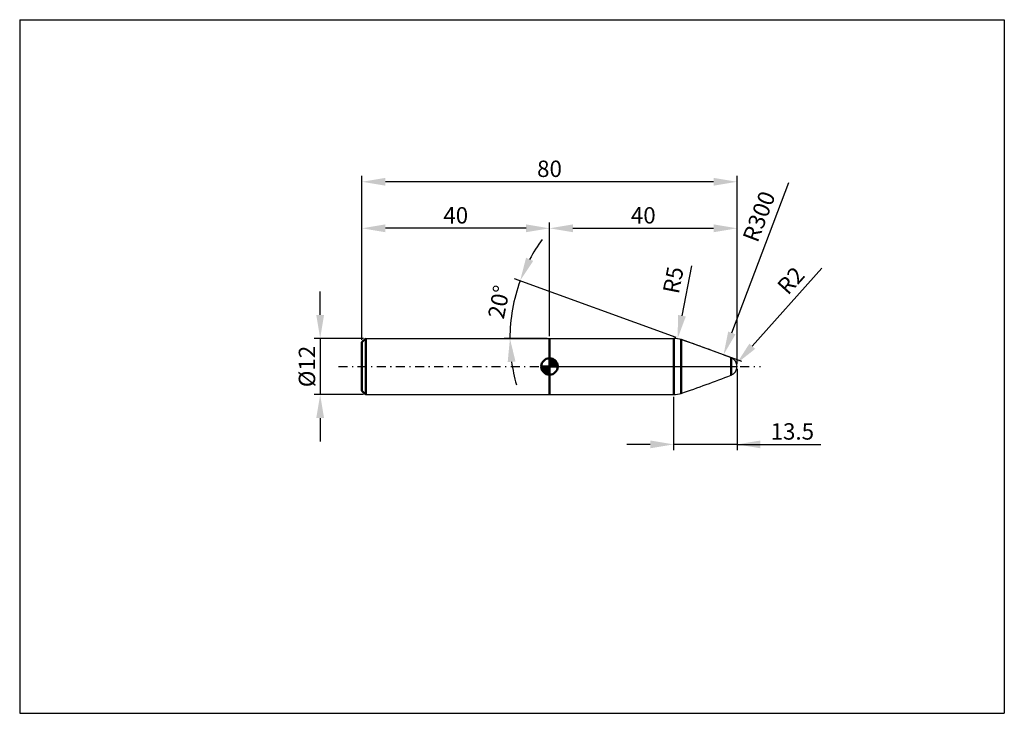
# Model space of a CAD drawing. Units: millimetres. Extents: x -73 to 137, y -74 to 74.
import ezdxf

# ---------------------------------------------------------------- set-up
doc = ezdxf.new("R2010")
doc.units = ezdxf.units.MM
doc.header["$LTSCALE"] = 4.8
doc.linetypes.add('LONGDASH_DASH', pattern=[0.85, 0.4, -0.2, 0.05, -0.2])
doc.layers.get('0').update_dxf_attribs({"linetype": 'CONTINUOUS'})
for name, color, linetype, lineweight in [('1', 4, 'CONTINUOUS', 50), ('2', 7, 'CONTINUOUS', 25), ('4', 2, 'LONGDASH_DASH', 25), ('CUT', 1, 'CONTINUOUS', 25), ('INFTOTAL', 9, 'CONTINUOUS', 25), ('NOCUT', 7, 'CONTINUOUS', 25), ('SK1', 4, 'CONTINUOUS', 50), ('SK2', 7, 'CONTINUOUS', 25), ('SK4', 2, 'LONGDASH_DASH', 25)]:
    doc.layers.add(name, color=color, linetype=linetype, lineweight=lineweight)
doc.styles.add('BMG_TEXT', font='Monos.ttf', dxfattribs={"height": 3.5})
doc.styles.get("Standard").update_dxf_attribs({"font": 'Monospac821 BT'})
doc.dimstyles.new('ISO13399対応', dxfattribs={"dimtxt": 3.5, "dimasz": 5, "dimexe": 1.25, "dimexo": 0.5, "dimgap": 0.5, "dimtad": 1, "dimtoh": 1, "dimdec": 3, "dimdsep": 46, "dimtxsty": 'BMG_TEXT', "dimcen": 0, "dimclrd": 256, "dimclre": 256, "dimclrt": 256, "dimadec": 0, "dimazin": 2, "dimtfac": 1, "dimtmove": 1, "dimatfit": 3, "dimldrblk": 'OPEN30', "dimfxl": 1, "dimtzin": 0, "dimlwd": -1, "dimlwe": -1, "dimarcsym": 0})

# ---------------------------------------------------------------- blocks, each defined once
blk = doc.blocks.new('*D45')
at = {"layer": 'SK2'}
for p, q in [((0, 5.7), (0, 30.74)), ((35, 29.49), (5, 29.49)), ((40, 6.5), (40, 30.74))]:
    blk.add_line(p, q, dxfattribs=at)
for points in [[(5, 30.32), (5, 28.65), (0, 29.49)], [(35, 28.65), (35, 30.32), (40, 29.49)]]:
    blk.add_solid(points, dxfattribs=at)
at = {"layer": 'SK2', "insert": (20, 31.8), "char_height": 3.5, "attachment_point": 5, "style": 'BMG_TEXT'}
blk.add_mtext('40', dxfattribs=at)
blk = doc.blocks.new('_OPEN30')
at = {"color": 0, "linetype": 'ByBlock', "lineweight": -2}
for p, q in [((-1, 0.267949), (0, 0)), ((0, 0), (-1, -0.267949)), ((0, 0), (-1, 0))]:
    blk.add_line(p, q, dxfattribs=at)
blk = doc.blocks.new('*D46')
at = {"layer": 'SK2'}
for p, q in [((-8.91, 11), (-8.91, 16)), ((0.3, 6), (-10.16, 6)), ((-8.91, 6), (-8.91, -6)), ((0.3, -6), (-10.16, -6)), ((-8.91, -11), (-8.91, -16))]:
    blk.add_line(p, q, dxfattribs=at)
for points in [[(-9.75, 11), (-8.08, 11), (-8.91, 6)], [(-8.08, -11), (-9.75, -11), (-8.91, -6)]]:
    blk.add_solid(points, dxfattribs=at)
at = {"layer": 'SK2', "insert": (-11.28, 0), "char_height": 3.5, "attachment_point": 5, "rotation": 90, "style": 'BMG_TEXT'}
blk.add_mtext('%%c12', dxfattribs=at)
blk = doc.blocks.new('*D47')
at = {"layer": '2'}
for p, q in [((40, 6.5), (40, 30.74)), ((45, 29.49), (75, 29.49)), ((80, 0.5), (80, 30.74))]:
    blk.add_line(p, q, dxfattribs=at)
for points in [[(45, 30.32), (45, 28.65), (40, 29.49)], [(75, 28.65), (75, 30.32), (80, 29.49)]]:
    blk.add_solid(points, dxfattribs=at)
at = {"layer": '2', "insert": (60, 31.8), "char_height": 3.5, "attachment_point": 5, "style": 'BMG_TEXT'}
blk.add_mtext('40', dxfattribs=at)
blk = doc.blocks.new('*D48')
at = {"layer": '2'}
for p, q in [((0, 5.7), (0, 40.66)), ((80, 0.5), (80, 40.66)), ((75, 39.41), (5, 39.41))]:
    blk.add_line(p, q, dxfattribs=at)
for points in [[(5, 40.25), (5, 38.58), (0, 39.41)], [(75, 38.58), (75, 40.25), (80, 39.41)]]:
    blk.add_solid(points, dxfattribs=at)
at = {"layer": '2', "insert": (40, 41.73), "char_height": 3.5, "attachment_point": 5, "style": 'BMG_TEXT'}
blk.add_mtext('80', dxfattribs=at)
blk = doc.blocks.new('*D49')
at = {"layer": '2'}
for p, q in [((67.04, 6.17), (32.55, 18.72)), ((39.5, 6), (30.31, 6))]:
    blk.add_line(p, q, dxfattribs=at)
for start, end in [(144.0493, 152.0246), (160, 180), (187.9754, 195.9507)]:
    blk.add_arc((67.51, 6), 35.95, start, end, dxfattribs=at)
for points in [[(35, 23.2), (36.52, 22.52), (33.73, 18.3)], [(32.74, 1.07), (31.08, 0.95), (31.56, 6)]]:
    blk.add_solid(points, dxfattribs=at)
at = {"layer": '2', "insert": (29.67, 13.68), "char_height": 3.5, "attachment_point": 5, "rotation": 78.5269, "style": 'BMG_TEXT'}
blk.add_mtext('20%%d', dxfattribs=at)
blk = doc.blocks.new('*D50')
at = {"layer": '2'}
for p, q in [((80, -0.5), (80, -17.87)), ((66.48, -6.5), (66.48, -17.87)), ((61.48, -16.62), (56.48, -16.62)), ((80, -16.62), (66.48, -16.62)), ((80, -16.62), (97.89, -16.62)), ((85, -16.62), (90, -16.62))]:
    blk.add_line(p, q, dxfattribs=at)
for points in [[(61.48, -17.45), (61.48, -15.79), (66.48, -16.62)], [(85, -15.79), (85, -17.45), (80, -16.62)]]:
    blk.add_solid(points, dxfattribs=at)
at = {"layer": '2', "insert": (91.79, -14.31), "char_height": 3.5, "attachment_point": 5, "style": 'BMG_TEXT'}
blk.add_mtext('13.5', dxfattribs=at)

msp = doc.modelspace()

# ---------------------------------------------------------------- linework, layer by layer
at = {"layer": '1'}
for p, q in [((40, 6), (40, -6)), ((66.4811, 6), (66.4811, -6)), ((68.1022, 5.7299), (68.1022, -5.7299)), ((78.7192, 1.8662), (78.7192, -1.8662))]:
    msp.add_line(p, q, dxfattribs=at)
at = {"layer": '1', "lineweight": 25, "ltscale": 0.1}
for p, q in [((40, 6), (66.4811, 6)), ((40, -6), (66.4811, -6))]:
    msp.add_line(p, q, dxfattribs=at)
at = {"layer": '1', "lineweight": 25}
for centre, radius, start, end in [((66.4811, 1), 5, 71.081691, 90), ((-29.1637, -278.0646), 300, 68.923768, 71.081691), ((78, 0), 2, 0, 68.923768), ((-29.1637, 278.0646), 300, 288.918309, 291.076232), ((-29.1637, 278.0646), 300, 288.918309, 291.076232), ((78, 0), 2, 291.076232, 0), ((78, 0), 2, 291.076232, 0), ((66.4811, -1), 5, 270, 288.918309), ((66.4811, -1), 5, 270, 288.918309)]:
    msp.add_arc(centre, radius, start, end, dxfattribs=at)
at = {"layer": '2'}
for p, q in [((78.8855, 7.1552), (91.019, 39.2636)), ((68.2709, 10.8378), (70.3409, 21.4816)), ((83.2557, 4.3267), (98.1056, 20.9637)), ((81.0523, 1.0707), (68.1459, 5.7682))]:
    msp.add_line(p, q, dxfattribs=at)
for points in [[(67.4397, 10.9991), (69.0757, 10.6808), (67.3028, 5.932)], [(78.1067, 7.4517), (79.6643, 6.8587), (77.1063, 2.4825)], [(82.6376, 4.8856), (83.8738, 3.7678), (79.9021, 0.6181)]]:
    msp.add_solid(points, dxfattribs=at)
at = {"layer": '4', "color": 2, "linetype": 'LONGDASH_DASH', "lineweight": 25}
msp.add_line((40, 0), (80, 0), dxfattribs=at)
at = {"layer": 'CUT'}
for p, q in [((66.4811, 6), (66.4811, 0)), ((66.4811, 0), (80, 0))]:
    msp.add_line(p, q, dxfattribs=at)
at = {"layer": 'CUT', "lineweight": 25}
for centre, radius, start, end in [((66.4811, 1), 5, 71.081691, 90), ((-29.1637, -278.0646), 300, 68.923768, 71.081691), ((78, 0), 2, 0, 68.923768)]:
    msp.add_arc(centre, radius, start, end, dxfattribs=at)
at = {"layer": 'INFTOTAL'}
for p, q in [((-73, 74), (-73, -74)), ((-73, 74), (137, 74)), ((137, 74), (137, -74)), ((-73, -74), (137, -74))]:
    msp.add_line(p, q, dxfattribs=at)
at = {"layer": 'NOCUT'}
for p, q in [((40, 6), (40, 0)), ((66.4811, 6), (66.4811, 0)), ((40, 0), (66.4811, 0))]:
    msp.add_line(p, q, dxfattribs=at)
at = {"layer": 'NOCUT', "lineweight": 25, "ltscale": 0.1}
msp.add_line((40, 6), (66.4811, 6), dxfattribs=at)
at = {"layer": 'SK1'}
for p, q in [((0, 5.2), (0.8, 6)), ((0, 5.2), (0, -5.2)), ((0.8, 6), (0.8, -6)), ((0, -5.2), (0.8, -6))]:
    msp.add_line(p, q, dxfattribs=at)
at = {"layer": 'SK1', "lineweight": 25, "ltscale": 0.1}
for p, q in [((0.8, 6), (40, 6)), ((0.8, -6), (40, -6))]:
    msp.add_line(p, q, dxfattribs=at)
at = {"layer": 'SK1', "color": 4, "linetype": 'Continuous', "lineweight": 50}
for p, q in [((40, 0), (40, 1.75)), ((40, 1.7045), (40.0441, 1.7486)), ((40, 1.457), (40.271, 1.728)), ((40, 1.7045), (41.7045, 0)), ((40, 1.2095), (40.4742, 1.6837)), ((40, 0.9621), (40.6588, 1.6208)), ((40, 0.7146), (40.8271, 1.5417)), ((40, 1.457), (41.457, 0)), ((40, 0.4671), (40.981, 1.4481)), ((40, 0.2196), (41.1226, 1.3422)), ((40, 1.2095), (41.2095, 0)), ((40, 0.9621), (40.9621, 0)), ((40, 0.7146), (40.7146, 0)), ((40, 0.4671), (40.4671, 0)), ((40, 0.2196), (40.2196, 0)), ((40.0279, 0), (41.2508, 1.2229)), ((40.2154, 1.7366), (41.7366, 0.2154)), ((40.2754, 0), (41.367, 1.0916)), ((40.5229, 0), (41.4707, 0.9478)), ((40.5328, 1.6667), (41.6667, 0.5328)), ((40.7704, 0), (41.5605, 0.7901)), ((41.0178, 0), (41.6364, 0.6185)), ((41.0401, 1.4069), (41.4069, 1.0401)), ((41.2653, 0), (41.696, 0.4307)), ((41.5128, 0), (41.7356, 0.2228)), ((40, 0), (38.25, 0)), ((38.2503, -0.0106), (39.9894, -1.7497)), ((38.2514, -0.0441), (38.2955, 0)), ((38.272, -0.271), (38.543, 0)), ((38.2736, -0.2814), (39.7186, -1.7264)), ((38.3163, -0.4742), (38.7905, 0)), ((38.3639, -0.6191), (39.3809, -1.6361)), ((38.3792, -0.6588), (39.0379, 0)), ((38.4583, -0.8271), (39.2854, 0)), ((38.4872, 0), (40, -1.5128)), ((38.5519, -0.981), (39.5329, 0)), ((38.6578, -1.1226), (39.7804, 0)), ((38.7347, 0), (40, -1.2653)), ((38.7771, -1.2508), (40, -0.0279)), ((38.9084, -1.367), (40, -0.2754)), ((38.9822, 0), (40, -1.0178)), ((39.0522, -1.4707), (40, -0.5229)), ((39.2099, -1.5605), (40, -0.7704)), ((39.2296, 0), (40, -0.7704)), ((39.3815, -1.6364), (40, -1.0178)), ((39.4771, 0), (40, -0.5229)), ((39.5693, -1.696), (40, -1.2653)), ((39.7246, 0), (40, -0.2754)), ((39.7772, -1.7356), (40, -1.5128)), ((39.9721, 0), (40, -0.0279)), ((40, 0), (41.75, 0)), ((40, -1.75), (40, 0))]:
    msp.add_line(p, q, dxfattribs=at)
for start, end in [(90, 180), (0, 90), (180, 270), (270, 0)]:
    msp.add_arc((40, 0), 1.75, start, end, dxfattribs=at)
at = {"layer": 'SK4', "color": 2, "linetype": 'LONGDASH_DASH', "lineweight": 25}
msp.add_line((-5, 0), (85, 0), dxfattribs=at)

# ---------------------------------------------------------------- texts
at = {"layer": '2', "char_height": 3.5, "attachment_point": 5}
for s, insert, rotation in [('R300', (85.103, 31.8432), 69.155708), ('R5', (66.8271, 18.3567), 78.990138), ('R2', (91.8035, 18.0358), 47.877889)]:
    msp.add_mtext(s, dxfattribs=dict(at, insert=insert, rotation=rotation))

# ---------------------------------------------------------------- dimensions: what is measured, and where the dimension line sits
at = {"layer": '2'}
for base, p1, p2, picture, middle in [((0, 39.4141), (80, 0), (0, 5.2), '*D48', (40, 41.7253)), ((80, 29.4865), (40, 6), (80, 0), '*D47', (60, 31.7977))]:
    dim = msp.add_linear_dim(base=base, p1=p1, p2=p2, dimstyle='ISO13399対応', override={"dimlfac": 1, "dimtxsty": 'BMG_TEXT'}, dxfattribs=at)
    dim.commit()
    dim.dimension.update_dxf_attribs({"geometry": picture, "text_midpoint": middle})
dim = msp.add_angular_dim_2l(base=(31.8026, 10.1735), line1=((81.0523, 1.0707), (68.1459, 5.7682)), line2=((66.4811, 6), (40, 6)), dimstyle='ISO13399対応', override={"dimtad": 3, "dimtmove": 2, "dimatfit": 1}, dxfattribs=at)
dim.commit()
dim.dimension.update_dxf_attribs({"geometry": '*D49', "text_midpoint": (29.6709, 13.6798), "dimtype": 162})
dim = msp.add_linear_dim(base=(66.4811, -16.6184), p1=(80, 0), p2=(66.4811, -6), dimstyle='ISO13399対応', override={"dimexe": 1.25, "dimgap": 0.5, "dimtad": 3, "dimdec": 1, "dimlfac": 1, "dimtmove": 1}, dxfattribs=at)
dim.commit()
dim.dimension.update_dxf_attribs({"geometry": '*D50', "text_midpoint": (91.7925, -16.6184), "dimtype": 160})
at = {"layer": 'SK2'}
dim = msp.add_linear_dim(base=(0, 29.4865), p1=(40, 6), p2=(0, 5.2), dimstyle='ISO13399対応', override={"dimlfac": 1}, dxfattribs=at)
dim.commit()
dim.dimension.update_dxf_attribs({"geometry": '*D45', "text_midpoint": (20, 31.7977)})
dim = msp.add_linear_dim(base=(-8.9144, -6), p1=(0.8, 6), p2=(0.8, -6), angle=90, text='%%c<>', dimstyle='ISO13399対応', override={"dimexe": 1.25, "dimlfac": 1, "dimpost": '<>', "dimtxsty": 'BMG_TEXT', "dimtix": 1, "dimtmove": 0}, dxfattribs=at)
dim.commit()
dim.dimension.update_dxf_attribs({"geometry": '*D46', "text_midpoint": (-8.9144, 0), "dimtype": 160})

doc.saveas('drawing.dxf')
